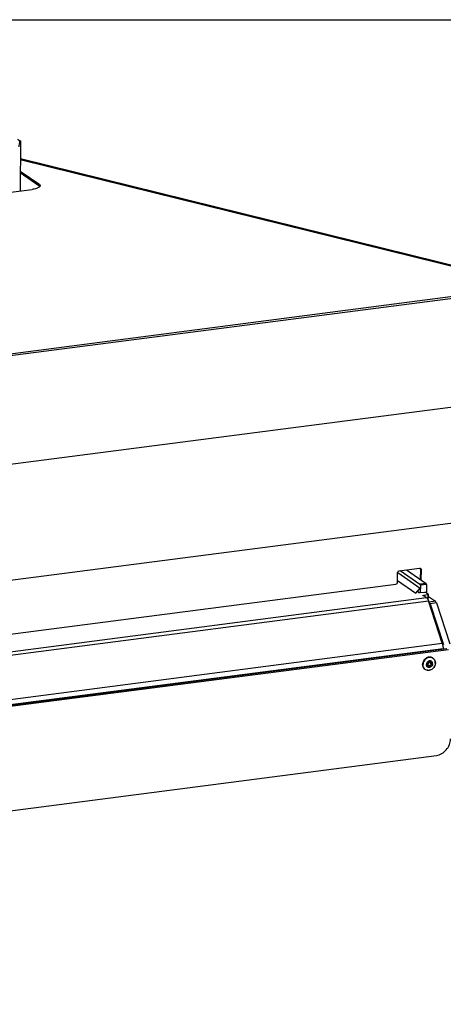
# Model space of a CAD drawing. Units: millimetres. Extents: x 0 to 5250, y 0 to 3712.
# Drawn here: x 4543 to 4790, y 3138 to 3712 of the extents above; entities that cross this region are included whole.
import ezdxf

# ---------------------------------------------------------------- set-up
doc = ezdxf.new("R2010")
doc.units = ezdxf.units.MM
doc.header["$LTSCALE"] = 288.75
for name, color, linetype in [('BKNG-OPEN-4_0X8-STAAL-ELVZTEKEN', 7, 'CONTINUOUS'), ('COSYFLAME-INCOGNITO-115150TEKST', 7, 'CONTINUOUS'), ('DIN6334-M12-STAALTEKEN', 7, 'CONTINUOUS'), ('INCA022-00012560TEKEN', 7, 'CONTINUOUS'), ('INCA033-00000060TEKEN', 7, 'CONTINUOUS'), ('INCA449-00012500TEKEN', 7, 'CONTINUOUS'), ('INCAL002-11512560TEKEN', 7, 'CONTINUOUS'), ('PRISMAMANTEL-11515060TEKEN', 7, 'CONTINUOUS')]:
    doc.layers.add(name, color=color, linetype=linetype)

msp = doc.modelspace()

# ---------------------------------------------------------------- linework, layer by layer
at = {"layer": 'BKNG-OPEN-4_0X8-STAAL-ELVZTEKEN', "color": 5, "linetype": 'Continuous'}
for p, q in [((4784.08, 3339.72), (4783.9, 3339.85)), ((4781.4, 3335.43), (4781.3, 3335.5)), ((4782.59, 3337.16), (4782.5, 3337.23)), ((4779.53, 3333.14), (4779.35, 3333.26))]:
    msp.add_line(p, q, dxfattribs=at)
for centre, radius, start, end in [((4782.37, 3337.25), 3, 59.60571, 61.39668), ((4782.4, 3337.21), 2.96, 60.5121, 61.39667), ((4782.4, 3337.22), 2.96, 56.23791, 60.51177), ((4782.37, 3337.25), 3, 55.39921, 59.6053), ((4782.08, 3336.03), 4.09, 171.92002, 179.33961), ((4782.28, 3335.89), 4.03, 172.36002, 179.34346), ((4781.79, 3335.89), 1.55, 217.18088, 218.4173), ((4782.14, 3336.11), 1.25, 177.86273, 179.37508), ((4782.12, 3336.14), 1.16, 175.03395, 179.35916), ((4781.82, 3336.04), 0.84, 226.54733, 235.37337), ((4781.85, 3336.08), 0.789, 227.02239, 235.3865), ((4781.74, 3336.13), 0.861, 240.21706, 240.80828), ((4781.74, 3336.13), 0.864, 240.80942, 243.07192), ((4781.74, 3336.13), 0.868, 243.07128, 244.36412), ((4781.91, 3336.08), 0.717, 223.81365, 231.01744), ((4782.14, 3336.51), 0.788, 55.40455, 63.7919), ((4782.17, 3336.55), 0.841, 56.42033, 64.32475), ((4782.06, 3336.6), 0.864, 47.22991, 50.13479), ((4782.18, 3336.56), 0.828, 55.39736, 56.40052), ((4782.06, 3336.6), 0.866, 46.07231, 47.22957), ((4782.22, 3336.53), 0.935, 58.30066, 60.21679), ((4781.93, 3336.42), 1.03, 359.36813, 4.55975), ((4781.92, 3336.42), 1.05, 357.50113, 359.37405), ((4781.53, 3336.91), 3.91, 359.37703, 359.63569), ((4781.49, 3336.93), 3.96, 359.08018, 359.37699), ((4781.23, 3335.6), 2.99, 231.20898, 235.39797), ((4781.28, 3335.59), 2.96, 230.44757, 231.94518), ((4781.28, 3335.59), 2.95, 231.94588, 234.50468)]:
    msp.add_arc(centre, radius, start, end, dxfattribs=at)
for points, knots in [([(4780.3, 3339.9), (4779.7, 3339.57), (4778.65, 3338.61), (4778.12, 3337.29), (4778.02, 3336.61)], [0, 0, 0, 0, 0.499982, 1, 1, 1, 1]), ([(4783.81, 3339.89), (4783.54, 3340.03), (4782.93, 3340.25), (4781.62, 3340.31), (4779.97, 3339.66), (4778.56, 3338.05), (4778.17, 3336.65), (4778.16, 3335.96)], [0, 0, 0, 0, 0.11518, 0.233625, 0.482099, 0.743173, 1, 1, 1, 1]), ([(4783.9, 3339.85), (4783.65, 3340.02), (4783.09, 3340.29), (4781.84, 3340.48), (4780.86, 3340.21), (4780.3, 3339.9)], [0, 0, 0, 0, 0.240495, 0.486126, 1, 1, 1, 1]), ([(4783.82, 3339.81), (4783.34, 3340.07), (4782.19, 3340.33), (4781.07, 3340), (4780.56, 3339.72)], [0, 0, 0, 0, 0.484295, 1, 1, 1, 1]), ([(4779.35, 3333.26), (4778.92, 3333.56), (4778.19, 3334.43), (4777.98, 3335.53), (4777.98, 3336.08)], [0, 0, 0, 0, 0.486456, 1, 1, 1, 1]), ([(4779.36, 3333.27), (4778.98, 3333.57), (4778.34, 3334.41), (4778.16, 3335.44), (4778.16, 3335.96)], [0, 0, 0, 0, 0.486821, 1, 1, 1, 1]), ([(4779.4, 3333.31), (4779.03, 3333.61), (4778.42, 3334.44), (4778.24, 3335.43), (4778.25, 3335.94)], [0, 0, 0, 0, 0.486904, 1, 1, 1, 1]), ([(4780.56, 3339.72), (4779.96, 3339.4), (4778.9, 3338.43), (4778.38, 3337.11), (4778.28, 3336.43)], [0, 0, 0, 0, 0.499984, 1, 1, 1, 1]), ([(4785.46, 3336.87), (4785.45, 3336.15), (4785.02, 3334.69), (4783.51, 3333.08), (4781.75, 3332.5), (4780.4, 3332.67), (4779.8, 3332.95), (4779.53, 3333.14)], [0, 0, 0, 0, 0.257665, 0.518645, 0.766017, 0.884291, 1, 1, 1, 1]), ([(4785.44, 3336.87), (4785.43, 3336.15), (4785.01, 3334.7), (4783.73, 3333.34), (4782.43, 3332.74), (4781.41, 3332.57), (4780.42, 3332.71), (4779.82, 3333), (4779.56, 3333.18)], [0, 0, 0, 0, 0.257563, 0.518664, 0.645603, 0.767653, 0.885166, 1, 1, 1, 1]), ([(4780.56, 3334.95), (4780.44, 3335.1), (4780.27, 3335.45), (4780.21, 3335.84), (4780.22, 3336.03)], [0, 0, 0, 0, 0.489071, 1, 1, 1, 1]), ([(4782.68, 3338.14), (4782.4, 3338.21), (4781.78, 3338.19), (4780.96, 3337.73), (4780.38, 3336.97), (4780.22, 3336.34), (4780.22, 3336.03)], [0, 0, 0, 0, 0.234947, 0.486028, 0.745729, 1, 1, 1, 1]), ([(4783.86, 3336.51), (4783.85, 3336.1), (4783.6, 3335.29), (4782.82, 3334.58), (4782.06, 3334.34), (4781.48, 3334.35), (4780.96, 3334.54), (4780.69, 3334.79), (4780.58, 3334.93)], [0, 0, 0, 0, 0.260078, 0.52169, 0.647456, 0.767762, 0.884196, 1, 1, 1, 1]), ([(4782.68, 3337.34), (4782.51, 3337.44), (4782.09, 3337.52), (4781.49, 3337.29), (4781.04, 3336.8), (4780.91, 3336.37), (4780.9, 3336.15)], [0, 0, 0, 0, 0.231379, 0.479959, 0.741676, 1, 1, 1, 1]), ([(4781.28, 3335.27), (4781.16, 3335.37), (4780.96, 3335.63), (4780.9, 3335.96), (4780.9, 3336.12)], [0, 0, 0, 0, 0.486729, 1, 1, 1, 1]), ([(4780.96, 3336.24), (4780.98, 3336.42), (4781.1, 3336.8), (4781.5, 3337.23), (4782.02, 3337.43), (4782.39, 3337.38), (4782.54, 3337.31)], [0, 0, 0, 0, 0.260062, 0.523024, 0.771544, 1, 1, 1, 1]), ([(4781.24, 3335.43), (4781.15, 3335.52), (4781, 3335.75), (4780.96, 3336.01), (4780.96, 3336.15)], [0, 0, 0, 0, 0.484503, 1, 1, 1, 1]), ([(4781.3, 3335.5), (4781.18, 3335.59), (4781.04, 3335.76), (4780.98, 3335.95), (4780.97, 3336)], [0, 0, 0, 0, 0.740937, 1, 1, 1, 1]), ([(4782.49, 3337.22), (4782.35, 3337.29), (4781.99, 3337.34), (4781.5, 3337.13), (4781.14, 3336.71), (4781.04, 3336.35), (4781.04, 3336.17)], [0, 0, 0, 0, 0.232091, 0.481575, 0.743027, 1, 1, 1, 1]), ([(4781.31, 3335.5), (4781.22, 3335.59), (4781.08, 3335.8), (4781.04, 3336.05), (4781.04, 3336.17)], [0, 0, 0, 0, 0.487336, 1, 1, 1, 1]), ([(4782.54, 3337.08), (4782.41, 3337.15), (4782.08, 3337.22), (4781.61, 3337.04), (4781.27, 3336.66), (4781.17, 3336.32), (4781.17, 3336.16)], [0, 0, 0, 0, 0.231277, 0.480025, 0.742032, 1, 1, 1, 1]), ([(4781.39, 3335.58), (4781.35, 3335.62), (4781.22, 3335.78), (4781.17, 3336), (4781.17, 3336.16)], [0, 0, 0, 0, 0.243883, 1, 1, 1, 1]), ([(4783.18, 3336.42), (4783.17, 3336.19), (4783.04, 3335.72), (4782.54, 3335.21), (4781.88, 3335), (4781.45, 3335.15), (4781.28, 3335.27)], [0, 0, 0, 0, 0.259392, 0.52208, 0.769592, 1, 1, 1, 1]), ([(4783.04, 3336.43), (4783.04, 3336.23), (4782.92, 3335.8), (4782.48, 3335.34), (4781.89, 3335.13), (4781.5, 3335.25), (4781.34, 3335.35)], [0, 0, 0, 0, 0.25874, 0.521135, 0.769241, 1, 1, 1, 1]), ([(4782.03, 3335.3), (4781.97, 3335.28), (4781.75, 3335.24), (4781.51, 3335.28), (4781.36, 3335.35)], [0, 0, 0, 0, 0.260193, 1, 1, 1, 1]), ([(4782.96, 3336.37), (4782.95, 3336.19), (4782.84, 3335.81), (4782.43, 3335.4), (4781.9, 3335.23), (4781.54, 3335.34), (4781.4, 3335.43)], [0, 0, 0, 0, 0.257701, 0.517576, 0.765489, 1, 1, 1, 1]), ([(4782.9, 3336.38), (4782.9, 3336.2), (4782.8, 3335.85), (4782.42, 3335.46), (4781.91, 3335.3), (4781.58, 3335.42), (4781.45, 3335.52)], [0, 0, 0, 0, 0.259609, 0.522387, 0.769688, 1, 1, 1, 1]), ([(4782.5, 3337.23), (4782.37, 3337.32), (4782.15, 3337.38), (4781.95, 3337.37), (4781.89, 3337.36)], [0, 0, 0, 0, 0.740627, 1, 1, 1, 1]), ([(4782.9, 3336.38), (4782.9, 3336.52), (4782.85, 3336.8), (4782.65, 3337.01), (4782.54, 3337.08)], [0, 0, 0, 0, 0.51373, 1, 1, 1, 1]), ([(4782.59, 3337.16), (4782.7, 3337.09), (4782.88, 3336.89), (4782.95, 3336.63), (4782.96, 3336.5)], [0, 0, 0, 0, 0.491162, 1, 1, 1, 1]), ([(4783.04, 3336.43), (4783.05, 3336.59), (4782.98, 3336.91), (4782.77, 3337.16), (4782.65, 3337.24)], [0, 0, 0, 0, 0.51354, 1, 1, 1, 1]), ([(4782.94, 3336.65), (4782.93, 3336.7), (4782.89, 3336.91), (4782.78, 3337.11), (4782.66, 3337.22)], [0, 0, 0, 0, 0.259648, 1, 1, 1, 1]), ([(4783.86, 3336.51), (4783.86, 3336.87), (4783.7, 3337.44), (4783.18, 3337.95), (4782.85, 3338.09), (4782.68, 3338.14)], [0, 0, 0, 0, 0.508953, 0.754385, 1, 1, 1, 1]), ([(4783.18, 3336.42), (4783.18, 3336.6), (4783.1, 3336.96), (4782.85, 3337.23), (4782.71, 3337.32)], [0, 0, 0, 0, 0.513699, 1, 1, 1, 1]), ([(4785.44, 3336.89), (4785.44, 3337.44), (4785.22, 3338.53), (4784.48, 3339.39), (4784.05, 3339.68)], [0, 0, 0, 0, 0.513493, 1, 1, 1, 1]), ([(4784.08, 3339.72), (4784.51, 3339.42), (4785.25, 3338.55), (4785.46, 3337.44), (4785.46, 3336.89)], [0, 0, 0, 0, 0.4873, 1, 1, 1, 1])]:
    msp.add_open_spline(points, degree=3, knots=knots, dxfattribs=at)
at = {"layer": 'COSYFLAME-INCOGNITO-115150TEKST', "color": 5, "linetype": 'Continuous'}
msp.add_line((0, 3712.5), (5250, 3712.5), dxfattribs=at)
at = {"layer": 'DIN6334-M12-STAALTEKEN', "color": 5, "linetype": 'Continuous'}
msp.add_line((4543.39, 3641.72), (4543.07, 3612.51), dxfattribs=at)
for points, knots in [([(4542.86, 3640.85), (4542.9, 3640.99), (4542.93, 3641.3), (4542.73, 3641.75), (4542.34, 3642.17), (4542, 3642.4), (4541.8, 3642.52)], [0, 0, 0, 0, 0.201581, 0.417042, 0.677935, 1, 1, 1, 1]), ([(4541.81, 3642.55), (4541.94, 3642.48), (4542.48, 3642.23), (4543, 3641.94), (4543.39, 3641.72)], [0, 0, 0, 0, 0.248029, 1, 1, 1, 1]), ([(4542.86, 3640.85), (4542.75, 3640.5), (4542.55, 3639.68), (4542.4, 3638.84), (4542.31, 3638.37)], [0, 0, 0, 0, 0.43221, 1, 1, 1, 1]), ([(4543.39, 3641.72), (4543.28, 3641.69), (4543.13, 3641.5), (4542.98, 3641.2), (4542.9, 3640.98), (4542.86, 3640.85)], [0, 0, 0, 0, 0.339695, 0.621236, 1, 1, 1, 1])]:
    msp.add_open_spline(points, degree=3, knots=knots, dxfattribs=at)
at = {"layer": 'INCA022-00012560TEKEN', "color": 5, "linetype": 'Continuous'}
for p, q in [((3653.76, 3228.72), (4780.33, 3375.1)), ((4775.01, 3378.77), (4775.84, 3378.2)), ((4775.79, 3377.87), (4775.79, 3378.05)), ((4775.88, 3377.84), (4775.88, 3378.14)), ((4779.13, 3378.17), (4776.4, 3377.81)), ((4778.47, 3376.39), (4778.46, 3376.11)), ((4781.2, 3376.74), (4778.47, 3376.39)), ((4780.33, 3375.1), (4779.03, 3376)), ((4781.45, 3376.95), (4779.79, 3378.08)), ((4781.18, 3374.84), (4780.68, 3374.78)), ((4781.18, 3374.84), (4781.2, 3376.74)), ((4781.47, 3374.98), (4781.49, 3376.88)), ((3654.91, 3226.8), (4781.48, 3373.18)), ((4789.53, 3348.48), (4781.48, 3373.18)), ((3662.96, 3202.1), (4789.53, 3348.48)), ((3663.41, 3199.08), (4789.98, 3345.45)), ((4789.98, 3344.97), (4789.98, 3345.45))]:
    msp.add_line(p, q, dxfattribs=at)
for points, knots in [([(4775.69, 3377.96), (4775.69, 3377.97), (4775.71, 3378.01), (4775.75, 3378.04), (4775.79, 3378.05)], [0, 0, 0, 0, 0.183824, 1, 1, 1, 1]), ([(4775.88, 3377.84), (4775.85, 3377.85), (4775.78, 3377.87), (4775.69, 3377.91), (4775.69, 3377.96)], [0, 0, 0, 0, 0.362362, 1, 1, 1, 1]), ([(4775.79, 3378.05), (4775.8, 3378.06), (4775.84, 3378.07), (4775.88, 3378.11), (4775.88, 3378.14)], [0, 0, 0, 0, 0.339674, 1, 1, 1, 1]), ([(4775.87, 3378.17), (4775.87, 3378.18), (4775.86, 3378.19), (4775.84, 3378.2), (4775.84, 3378.2)], [0, 0, 0, 0, 0.462331, 1, 1, 1, 1]), ([(4775.88, 3378.14), (4775.88, 3378.14), (4775.88, 3378.16), (4775.87, 3378.17), (4775.87, 3378.17)], [0, 0, 0, 0, 0.475007, 1, 1, 1, 1]), ([(4776.4, 3377.81), (4776.27, 3377.8), (4776.09, 3377.8), (4775.92, 3377.83), (4775.88, 3377.84)], [0, 0, 0, 0, 0.770735, 1, 1, 1, 1]), ([(4778.17, 3376.25), (4778.17, 3376.29), (4778.29, 3376.36), (4778.39, 3376.38), (4778.47, 3376.39)], [0, 0, 0, 0, 0.343103, 1, 1, 1, 1]), ([(4778.62, 3376.09), (4778.51, 3376.1), (4778.37, 3376.11), (4778.17, 3376.2), (4778.17, 3376.25)], [0, 0, 0, 0, 0.662394, 1, 1, 1, 1]), ([(4779.03, 3376), (4779.01, 3376.01), (4778.88, 3376.07), (4778.74, 3376.09), (4778.62, 3376.09)], [0, 0, 0, 0, 0.183999, 1, 1, 1, 1]), ([(4779.79, 3378.08), (4779.71, 3378.14), (4779.48, 3378.18), (4779.26, 3378.18), (4779.13, 3378.17)], [0, 0, 0, 0, 0.432543, 1, 1, 1, 1]), ([(4780.33, 3375.1), (4780.36, 3375.08), (4780.49, 3374.99), (4780.6, 3374.87), (4780.68, 3374.78)], [0, 0, 0, 0, 0.229788, 1, 1, 1, 1]), ([(4780.68, 3374.78), (4780.76, 3374.68), (4781.11, 3374.19), (4781.34, 3373.63), (4781.48, 3373.18)], [0, 0, 0, 0, 0.213164, 1, 1, 1, 1]), ([(4781.47, 3374.98), (4781.47, 3374.94), (4781.35, 3374.87), (4781.25, 3374.85), (4781.18, 3374.84)], [0, 0, 0, 0, 0.343067, 1, 1, 1, 1]), ([(4781.2, 3376.74), (4781.27, 3376.75), (4781.37, 3376.77), (4781.49, 3376.84), (4781.49, 3376.88)], [0, 0, 0, 0, 0.656933, 1, 1, 1, 1]), ([(4789.53, 3348.48), (4789.61, 3348.24), (4789.88, 3347.26), (4789.99, 3346.23), (4789.98, 3345.45)], [0, 0, 0, 0, 0.243159, 1, 1, 1, 1])]:
    msp.add_open_spline(points, degree=3, knots=knots, dxfattribs=at)
msp.add_open_spline([(4781.49, 3376.88), (4781.49, 3376.91), (4781.47, 3376.93), (4781.45, 3376.95)], degree=3, dxfattribs=at)
at = {"layer": 'INCA033-00000060TEKEN', "color": 5, "linetype": 'Continuous'}
for p, q in [((4764.97, 3390.87), (4776.49, 3382.91)), ((4768.61, 3391.34), (4780.14, 3383.39)), ((4780.14, 3383.39), (4776.49, 3382.91)), ((4776.7, 3382.3), (4776.65, 3377.81)), ((4780.34, 3382.77), (4776.7, 3382.3)), ((4780.34, 3382.77), (4780.28, 3377.75)), ((4781.48, 3375.75), (4785.5, 3372.98)), ((4781.66, 3372.64), (4781.86, 3372.5)), ((4785.5, 3372.98), (4781.86, 3372.5)), ((4786.08, 3372.02), (4782.44, 3371.54)), ((4782.44, 3371.54), (4790.22, 3347.65)), ((4786.08, 3372.02), (4793.86, 3348.12))]:
    msp.add_line(p, q, dxfattribs=at)
for points in [[(4776.7, 3382.3), (4776.7, 3382.46), (4776.65, 3382.88), (4776.54, 3382.76)], [(4780.34, 3382.77), (4780.34, 3382.93), (4780.29, 3383.36), (4780.18, 3383.24)]]:
    msp.add_open_spline(points, degree=3, dxfattribs=at)
for points in [[(4782.44, 3371.54), (4782.4, 3371.65), (4782.27, 3372), (4782.08, 3372.35), (4781.86, 3372.5)], [(4786.08, 3372.02), (4786.05, 3372.13), (4785.91, 3372.47), (4785.72, 3372.83), (4785.5, 3372.98)]]:
    msp.add_open_spline(points, degree=3, knots=[0, 0, 0, 0, 0.305978, 1, 1, 1, 1], dxfattribs=at)
at = {"layer": 'INCA449-00012500TEKEN', "color": 5, "linetype": 'Continuous'}
for p, q in [((4792.26, 3345.26), (3661.13, 3198.29)), ((4793.08, 3344.69), (3661.95, 3197.72)), ((3667.67, 3137.67), (4786.04, 3282.98))]:
    msp.add_line(p, q, dxfattribs=at)
msp.add_open_spline([(4786.04, 3282.98), (4787.14, 3283.13), (4789.34, 3283.89), (4792.03, 3286.13), (4793.85, 3289.15), (4794.32, 3291.47), (4794.33, 3292.61)], degree=3, knots=[0, 0, 0, 0, 0.241869, 0.494691, 0.750547, 1, 1, 1, 1], dxfattribs=at)
at = {"layer": 'INCAL002-11512560TEKEN', "color": 7, "linetype": 'Continuous'}
for p, q in [((4763.51, 3389.79), (4776.68, 3380.71)), ((4763.4, 3385.04), (4774.07, 3377.68)), ((4774.07, 3377.68), (4776.68, 3380.71))]:
    msp.add_line(p, q, dxfattribs=at)
at = {"layer": 'PRISMAMANTEL-11515060TEKEN', "color": 5, "linetype": 'Continuous'}
for p, q in [((4843.7, 3556.96), (4543.27, 3631.29)), ((4543.27, 3630.9), (4842.67, 3556.83)), ((4543.27, 3630.76), (4543.33, 3630.77)), ((4543.27, 3630.65), (4543.93, 3630.73)), ((4543.93, 3630.73), (4841.93, 3557.01)), ((4543.19, 3623.2), (4554.06, 3615.7)), ((4543.2, 3624.15), (4554.07, 3616.65)), ((4554.07, 3616.65), (4554.06, 3615.7)), ((4529.14, 3610.7), (4550.09, 3613.42)), ((3361.86, 3363.67), (4843.19, 3556.14)), ((3361.97, 3364.72), (4841.93, 3557.01)), ((4878.78, 3497.1), (3366.06, 3300.55)), ((4962.26, 3440.25), (3447.72, 3243.46)), ((4764.38, 3390.79), (4776.22, 3392.33)), ((4776.7, 3391.78), (4776.64, 3385.8)), ((4777.12, 3391.49), (4776.7, 3391.78)), ((4763.39, 3384.01), (4763.46, 3389.72)), ((4777.12, 3391.49), (4777.05, 3385.52)), ((3646.83, 3237.98), (4762.47, 3382.94))]:
    msp.add_line(p, q, dxfattribs=at)
for centre, radius, start, end in [((4553.13, 3614.12), 1.82, 43.08503, 44.28741), ((4553.56, 3615.84), 1.28, 322.67697, 326.82366)]:
    msp.add_arc(centre, radius, start, end, dxfattribs=at)
msp.add_ellipse((4543.91, 3628.83), major_axis=(1.17, -1.72), ratio=0.790127, start_param=2.418897, end_param=2.761222, dxfattribs=at)
for points in [[(4554.43, 3615.39), (4554.32, 3615.51), (4554.19, 3615.61), (4554.06, 3615.7)], [(4554.58, 3615.07), (4554.49, 3614.95), (4554.38, 3614.85), (4554.27, 3614.76)], [(4554.63, 3615.14), (4554.58, 3615.22), (4554.52, 3615.3), (4554.46, 3615.36)], [(4554.78, 3615.62), (4554.78, 3615.45), (4554.72, 3615.28), (4554.63, 3615.14)], [(4776.22, 3392.33), (4776.32, 3392.34), (4776.44, 3392.34), (4776.54, 3392.31)], [(4776.54, 3392.31), (4776.62, 3392.28), (4776.7, 3392.25), (4776.77, 3392.2)], [(4776.54, 3392.3), (4776.61, 3392.22), (4776.65, 3392.12), (4776.68, 3392.02)], [(4776.68, 3392.02), (4776.7, 3391.94), (4776.7, 3391.86), (4776.7, 3391.78)]]:
    msp.add_open_spline(points, degree=3, dxfattribs=at)
for points, knots in [([(4554.07, 3616.65), (4554.18, 3616.57), (4554.51, 3616.32), (4554.79, 3615.91), (4554.78, 3615.62)], [0, 0, 0, 0, 0.311722, 1, 1, 1, 1]), ([(4554.27, 3614.76), (4553.8, 3614.38), (4552.39, 3613.81), (4550.94, 3613.53), (4550.09, 3613.42)], [0, 0, 0, 0, 0.414056, 1, 1, 1, 1]), ([(4776.77, 3392.2), (4776.94, 3392.09), (4777.09, 3391.83), (4777.12, 3391.57), (4777.12, 3391.49)], [0, 0, 0, 0, 0.735134, 1, 1, 1, 1]), ([(4763.46, 3389.72), (4763.46, 3389.97), (4763.66, 3390.48), (4764.13, 3390.76), (4764.38, 3390.79)], [0, 0, 0, 0, 0.505663, 1, 1, 1, 1]), ([(4762.47, 3382.94), (4762.72, 3382.97), (4763.19, 3383.25), (4763.39, 3383.76), (4763.39, 3384.01)], [0, 0, 0, 0, 0.494337, 1, 1, 1, 1])]:
    msp.add_open_spline(points, degree=3, knots=knots, dxfattribs=at)

doc.saveas('drawing.dxf')
